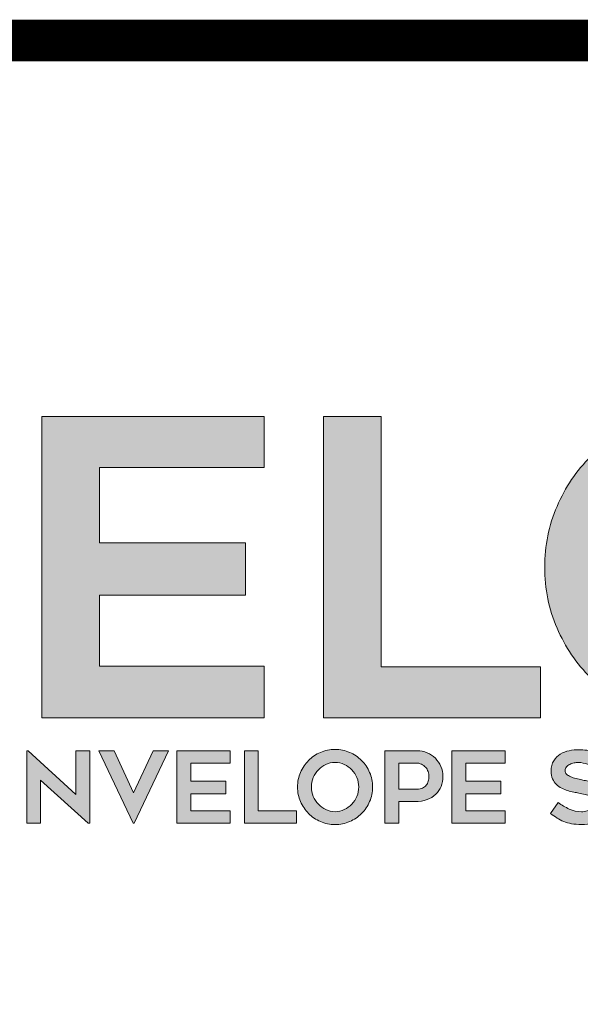
# Model space of a CAD drawing. Units: inches. Extents: x 8745.8 to 8771.3, y 1220.1 to 1253.1.
# Drawn here: x 8751.7 to 8752.9, y 1222.4 to 1224.6 of the extents above; entities that cross this region are included whole.
import ezdxf

# ---------------------------------------------------------------- set-up
doc = ezdxf.new("R2010")
doc.units = ezdxf.units.IN
doc.header["$MEASUREMENT"] = 0
for name, color, linetype in [('BORDER', 7, 'Continuous'), ('DETAIL', 7, 'Continuous'), ('Layer 1', 7, 'Continuous')]:
    doc.layers.add(name, color=color, linetype=linetype)

# ---------------------------------------------------------------- blocks, each defined once
blk = doc.blocks.new('block 2')
at = {"layer": 'Layer 1', "true_color": 0x002a63}
h = blk.add_hatch(color=158, dxfattribs=at)
h.dxf.hatch_style = 2
edge = h.paths.add_edge_path()
edge.add_spline(control_points=[(8.0052, -4.5755), (7.9381, -4.5755), (7.8748, -4.5626), (7.8154, -4.5368), (7.7561, -4.511), (7.7042, -4.4759), (7.6599, -4.4316), (7.6155, -4.3872), (7.5805, -4.3354), (7.5547, -4.276), (7.5289, -4.2166), (7.5159, -4.1529), (7.5159, -4.0849), (7.5159, -4.0178), (7.5289, -3.9543), (7.5547, -3.8945), (7.5805, -3.8347), (7.6155, -3.7827), (7.6599, -3.7383), (7.7042, -3.694), (7.7561, -3.6589), (7.8154, -3.6331), (7.8748, -3.6073), (7.9381, -3.5944), (8.0052, -3.5944), (8.0732, -3.5944), (8.1369, -3.6073), (8.1963, -3.6331), (8.2557, -3.6589), (8.3075, -3.694), (8.3518, -3.7383), (8.3961, -3.7827), (8.4312, -3.8347), (8.457, -3.8945), (8.4829, -3.9543), (8.4958, -4.0178), (8.4958, -4.0849), (8.4958, -4.1529), (8.4829, -4.2166), (8.457, -4.276), (8.4312, -4.3354), (8.3961, -4.3872), (8.3518, -4.4316), (8.3075, -4.4759), (8.2557, -4.511), (8.1963, -4.5368), (8.1369, -4.5626), (8.0732, -4.5755), (8.0052, -4.5755)], knot_values=[0, 0, 0, 0, 1, 1, 1, 2, 2, 2, 3, 3, 3, 4, 4, 4, 5, 5, 5, 6, 6, 6, 7, 7, 7, 8, 8, 8, 9, 9, 9, 10, 10, 10, 11, 11, 11, 12, 12, 12, 13, 13, 13, 14, 14, 14, 15, 15, 15, 16, 16, 16, 16], degree=3, periodic=0)
edge = h.paths.add_edge_path()
edge.add_spline(control_points=[(8.0059, -3.7635), (7.9629, -3.7635), (7.9228, -3.7723), (7.8854, -3.79), (7.848, -3.8076), (7.8154, -3.8311), (7.7875, -3.8603), (7.7596, -3.8896), (7.7375, -3.9238), (7.7211, -3.9629), (7.7048, -4.0021), (7.6967, -4.0428), (7.6967, -4.0849), (7.6967, -4.128), (7.7048, -4.1689), (7.7211, -4.2076), (7.7375, -4.2463), (7.7596, -4.2805), (7.7875, -4.3102), (7.8154, -4.3399), (7.848, -4.3636), (7.8854, -4.3812), (7.9228, -4.3989), (7.9629, -4.4077), (8.0059, -4.4077), (8.0488, -4.4077), (8.0889, -4.3989), (8.1263, -4.3812), (8.1637, -4.3636), (8.1963, -4.3399), (8.2242, -4.3102), (8.2521, -4.2805), (8.2742, -4.2463), (8.2906, -4.2076), (8.3069, -4.1689), (8.315, -4.128), (8.315, -4.0849), (8.315, -4.0428), (8.3069, -4.0021), (8.2906, -3.9629), (8.2742, -3.9238), (8.2521, -3.8896), (8.2242, -3.8603), (8.1963, -3.8311), (8.1637, -3.8076), (8.1263, -3.79), (8.0889, -3.7723), (8.0488, -3.7635), (8.0059, -3.7635)], knot_values=[0, 0, 0, 0, 1, 1, 1, 2, 2, 2, 3, 3, 3, 4, 4, 4, 5, 5, 5, 6, 6, 6, 7, 7, 7, 8, 8, 8, 9, 9, 9, 10, 10, 10, 11, 11, 11, 12, 12, 12, 13, 13, 13, 14, 14, 14, 15, 15, 15, 16, 16, 16, 16], degree=3, periodic=0)
h = blk.add_hatch(color=158, dxfattribs=at)
h.dxf.hatch_style = 2
h.paths.add_polyline_path([(6.1217, -3.7725), (6.1217, -4.0088), (6.5787, -4.0088), (6.5787, -4.1727), (6.1217, -4.1727), (6.1217, -4.3948), (6.6368, -4.3948), (6.6368, -4.5574), (5.941, -4.5574), (5.941, -3.6124), (6.6368, -3.6124), (6.6368, -3.7725)])
h = blk.add_hatch(color=158, dxfattribs=at)
h.dxf.hatch_style = 2
h.paths.add_polyline_path([(7.503, -4.3974), (7.503, -4.5574), (6.8227, -4.5574), (6.8227, -3.6124), (7.0034, -3.6124), (7.0034, -4.3974)])
at = {"layer": 'Layer 1', "lineweight": 0}
for points in [[(6.1217, -3.7725), (6.1217, -4.0088), (6.5787, -4.0088), (6.5787, -4.1727), (6.1217, -4.1727), (6.1217, -4.3948), (6.6368, -4.3948), (6.6368, -4.5574), (5.941, -4.5574), (5.941, -3.6124), (6.6368, -3.6124), (6.6368, -3.7725), (6.1217, -3.7725)], [(7.503, -4.3974), (7.503, -4.5574), (6.8227, -4.5574), (6.8227, -3.6124), (7.0034, -3.6124), (7.0034, -4.3974), (7.503, -4.3974)]]:
    blk.add_lwpolyline(points, dxfattribs=at)
blk.add_open_spline([(8.0052, -4.5755), (7.9381, -4.5755), (7.8748, -4.5626), (7.8154, -4.5368), (7.7561, -4.511), (7.7042, -4.4759), (7.6599, -4.4316), (7.6155, -4.3872), (7.5805, -4.3354), (7.5547, -4.276), (7.5289, -4.2166), (7.5159, -4.1529), (7.5159, -4.0849), (7.5159, -4.0178), (7.5289, -3.9543), (7.5547, -3.8945), (7.5805, -3.8347), (7.6155, -3.7827), (7.6599, -3.7383), (7.7042, -3.694), (7.7561, -3.6589), (7.8154, -3.6331), (7.8748, -3.6073), (7.9381, -3.5944), (8.0052, -3.5944), (8.0732, -3.5944), (8.1369, -3.6073), (8.1963, -3.6331), (8.2557, -3.6589), (8.3075, -3.694), (8.3518, -3.7383), (8.3961, -3.7827), (8.4312, -3.8347), (8.457, -3.8945), (8.4829, -3.9543), (8.4958, -4.0178), (8.4958, -4.0849), (8.4958, -4.1529), (8.4829, -4.2166), (8.457, -4.276), (8.4312, -4.3354), (8.3961, -4.3872), (8.3518, -4.4316), (8.3075, -4.4759), (8.2557, -4.511), (8.1963, -4.5368), (8.1369, -4.5626), (8.0732, -4.5755), (8.0052, -4.5755)], degree=3, knots=[0, 0, 0, 0, 1, 1, 1, 2, 2, 2, 3, 3, 3, 4, 4, 4, 5, 5, 5, 6, 6, 6, 7, 7, 7, 8, 8, 8, 9, 9, 9, 10, 10, 10, 11, 11, 11, 12, 12, 12, 13, 13, 13, 14, 14, 14, 15, 15, 15, 16, 16, 16, 16], dxfattribs=at)
blk = doc.blocks.new('block 3')
at = {"layer": 'Layer 1', "true_color": 0x00adef}
h = blk.add_hatch(color=140, dxfattribs=at)
h.dxf.hatch_style = 2
edge = h.paths.add_edge_path()
edge.add_spline(control_points=[(6.8592, -4.8915), (6.8431, -4.8915), (6.8279, -4.8884), (6.8136, -4.8822), (6.7994, -4.876), (6.7869, -4.8676), (6.7763, -4.8569), (6.7656, -4.8463), (6.7572, -4.8338), (6.751, -4.8196), (6.7448, -4.8053), (6.7417, -4.79), (6.7417, -4.7737), (6.7417, -4.7576), (6.7448, -4.7424), (6.751, -4.728), (6.7572, -4.7137), (6.7656, -4.7012), (6.7763, -4.6905), (6.7869, -4.6799), (6.7994, -4.6715), (6.8136, -4.6653), (6.8279, -4.6591), (6.8431, -4.656), (6.8592, -4.656), (6.8755, -4.656), (6.8908, -4.6591), (6.905, -4.6653), (6.9193, -4.6715), (6.9317, -4.6799), (6.9424, -4.6905), (6.953, -4.7012), (6.9614, -4.7137), (6.9676, -4.728), (6.9738, -4.7424), (6.9769, -4.7576), (6.9769, -4.7737), (6.9769, -4.79), (6.9738, -4.8053), (6.9676, -4.8196), (6.9614, -4.8338), (6.953, -4.8463), (6.9424, -4.8569), (6.9317, -4.8676), (6.9193, -4.876), (6.905, -4.8822), (6.8908, -4.8884), (6.8755, -4.8915), (6.8592, -4.8915)], knot_values=[0, 0, 0, 0, 1, 1, 1, 2, 2, 2, 3, 3, 3, 4, 4, 4, 5, 5, 5, 6, 6, 6, 7, 7, 7, 8, 8, 8, 9, 9, 9, 10, 10, 10, 11, 11, 11, 12, 12, 12, 13, 13, 13, 14, 14, 14, 15, 15, 15, 16, 16, 16, 16], degree=3, periodic=0)
edge = h.paths.add_edge_path()
edge.add_spline(control_points=[(6.8593, -4.6966), (6.849, -4.6966), (6.8394, -4.6987), (6.8304, -4.7029), (6.8214, -4.7071), (6.8136, -4.7128), (6.8069, -4.7198), (6.8002, -4.7268), (6.7949, -4.735), (6.791, -4.7444), (6.7871, -4.7538), (6.7851, -4.7636), (6.7851, -4.7737), (6.7851, -4.7841), (6.7871, -4.7939), (6.791, -4.8032), (6.7949, -4.8125), (6.8002, -4.8207), (6.8069, -4.8278), (6.8136, -4.8349), (6.8214, -4.8406), (6.8304, -4.8448), (6.8394, -4.8491), (6.849, -4.8512), (6.8593, -4.8512), (6.8696, -4.8512), (6.8793, -4.8491), (6.8882, -4.8448), (6.8972, -4.8406), (6.905, -4.8349), (6.9117, -4.8278), (6.9184, -4.8207), (6.9237, -4.8125), (6.9277, -4.8032), (6.9316, -4.7939), (6.9335, -4.7841), (6.9335, -4.7737), (6.9335, -4.7636), (6.9316, -4.7538), (6.9277, -4.7444), (6.9237, -4.735), (6.9184, -4.7268), (6.9117, -4.7198), (6.905, -4.7128), (6.8972, -4.7071), (6.8882, -4.7029), (6.8793, -4.6987), (6.8696, -4.6966), (6.8593, -4.6966)], knot_values=[0, 0, 0, 0, 1, 1, 1, 2, 2, 2, 3, 3, 3, 4, 4, 4, 5, 5, 5, 6, 6, 6, 7, 7, 7, 8, 8, 8, 9, 9, 9, 10, 10, 10, 11, 11, 11, 12, 12, 12, 13, 13, 13, 14, 14, 14, 15, 15, 15, 16, 16, 16, 16], degree=3, periodic=0)
h = blk.add_hatch(color=140, dxfattribs=at)
h.dxf.hatch_style = 2
edge = h.paths.add_edge_path()
edge.add_spline(control_points=[(7.534, -4.8574), (7.534, -4.8574), (7.5576, -4.8227), (7.5576, -4.8227), (7.569, -4.8305), (7.5807, -4.8373), (7.5928, -4.843), (7.6049, -4.8487), (7.6175, -4.8515), (7.6307, -4.8515), (7.6377, -4.8515), (7.6439, -4.8506), (7.6493, -4.8489), (7.6547, -4.8471), (7.6592, -4.8448), (7.663, -4.842), (7.6667, -4.8393), (7.6695, -4.8361), (7.6713, -4.8324), (7.6732, -4.8288), (7.6741, -4.8253), (7.6741, -4.8217), (7.6741, -4.8172), (7.6727, -4.8133), (7.6699, -4.8101), (7.6671, -4.8069), (7.6634, -4.8043), (7.6588, -4.8022), (7.6541, -4.8002), (7.6486, -4.7984), (7.6423, -4.797), (7.636, -4.7955), (7.6295, -4.7942), (7.6227, -4.7929), (7.6181, -4.7921), (7.6129, -4.7911), (7.6069, -4.79), (7.6009, -4.7889), (7.5947, -4.7873), (7.5883, -4.7853), (7.5819, -4.7834), (7.5756, -4.7808), (7.5694, -4.7776), (7.5632, -4.7744), (7.5576, -4.7704), (7.5526, -4.7655), (7.5477, -4.7607), (7.5437, -4.7549), (7.5407, -4.7482), (7.5377, -4.7414), (7.5362, -4.7335), (7.5362, -4.7245), (7.5362, -4.7112), (7.5389, -4.7002), (7.5443, -4.6914), (7.5496, -4.6827), (7.5565, -4.6757), (7.5649, -4.6707), (7.5732, -4.6656), (7.5825, -4.6621), (7.5928, -4.66), (7.603, -4.6579), (7.6129, -4.6569), (7.6224, -4.6569), (7.6319, -4.6569), (7.6403, -4.6575), (7.6478, -4.6588), (7.6552, -4.66), (7.6621, -4.6618), (7.6685, -4.6642), (7.6749, -4.6666), (7.6812, -4.6696), (7.6873, -4.6732), (7.6934, -4.6768), (7.6999, -4.6811), (7.707, -4.686), (7.707, -4.686), (7.6828, -4.7201), (7.6828, -4.7201), (7.672, -4.7127), (7.6617, -4.707), (7.6518, -4.7031), (7.6419, -4.6991), (7.6314, -4.6972), (7.6205, -4.6972), (7.6168, -4.6972), (7.6125, -4.6976), (7.6078, -4.6986), (7.603, -4.6995), (7.5986, -4.701), (7.5943, -4.7031), (7.5901, -4.7051), (7.5866, -4.7078), (7.5838, -4.711), (7.581, -4.7142), (7.5796, -4.718), (7.5796, -4.7226), (7.5796, -4.7271), (7.5813, -4.731), (7.5846, -4.7341), (7.5879, -4.7371), (7.5921, -4.7397), (7.5973, -4.7418), (7.6024, -4.7439), (7.6081, -4.7456), (7.6143, -4.7471), (7.6205, -4.7485), (7.6265, -4.75), (7.6323, -4.7514), (7.6366, -4.7524), (7.6417, -4.7535), (7.6476, -4.7545), (7.6535, -4.7555), (7.6596, -4.757), (7.6659, -4.7588), (7.6722, -4.7607), (7.6784, -4.7632), (7.6846, -4.7663), (7.6908, -4.7694), (7.6964, -4.7734), (7.7012, -4.7782), (7.7061, -4.7831), (7.71, -4.7891), (7.713, -4.7962), (7.716, -4.8033), (7.7175, -4.8119), (7.7175, -4.8221), (7.7175, -4.8338), (7.7154, -4.8441), (7.7113, -4.8527), (7.7072, -4.8614), (7.7013, -4.8686), (7.6936, -4.8743), (7.686, -4.88), (7.6769, -4.8842), (7.6664, -4.8871), (7.6558, -4.89), (7.6442, -4.8915), (7.6313, -4.8915), (7.6196, -4.8915), (7.6092, -4.8906), (7.6002, -4.8888), (7.5912, -4.8871), (7.583, -4.8847), (7.5756, -4.8817), (7.5681, -4.8787), (7.5611, -4.8752), (7.5545, -4.871), (7.5479, -4.8669), (7.5411, -4.8623), (7.534, -4.8574)], knot_values=[0, 0, 0, 0, 1, 1, 1, 2, 2, 2, 3, 3, 3, 4, 4, 4, 5, 5, 5, 6, 6, 6, 7, 7, 7, 8, 8, 8, 9, 9, 9, 10, 10, 10, 11, 11, 11, 12, 12, 12, 13, 13, 13, 14, 14, 14, 15, 15, 15, 16, 16, 16, 17, 17, 17, 18, 18, 18, 19, 19, 19, 20, 20, 20, 21, 21, 21, 22, 22, 22, 23, 23, 23, 24, 24, 24, 25, 25, 25, 26, 26, 26, 27, 27, 27, 28, 28, 28, 29, 29, 29, 30, 30, 30, 31, 31, 31, 32, 32, 32, 33, 33, 33, 34, 34, 34, 35, 35, 35, 36, 36, 36, 37, 37, 37, 38, 38, 38, 39, 39, 39, 40, 40, 40, 41, 41, 41, 42, 42, 42, 43, 43, 43, 44, 44, 44, 45, 45, 45, 46, 46, 46, 47, 47, 47, 48, 48, 48, 49, 49, 49, 50, 50, 50, 50], degree=3, periodic=0)
h = blk.add_hatch(color=140, dxfattribs=at)
h.dxf.hatch_style = 2
h.paths.add_polyline_path([(6.0861, -4.8871), (5.937, -4.7523), (5.937, -4.8871), (5.8936, -4.8871), (5.8936, -4.6606), (5.8983, -4.6606), (6.0473, -4.7976), (6.0473, -4.6606), (6.0907, -4.6606), (6.0907, -4.8871)])
h = blk.add_hatch(color=140, dxfattribs=at)
h.dxf.hatch_style = 2
h.paths.add_polyline_path([(6.3374, -4.6606), (6.2295, -4.8871), (6.227, -4.8871), (6.1195, -4.6606), (6.1672, -4.6606), (6.2283, -4.792), (6.2893, -4.6606)])
h = blk.add_hatch(color=140, dxfattribs=at)
h.dxf.hatch_style = 2
h.paths.add_polyline_path([(6.4071, -4.6987), (6.4071, -4.7554), (6.5168, -4.7554), (6.5168, -4.7948), (6.4071, -4.7948), (6.4071, -4.8481), (6.5307, -4.8481), (6.5307, -4.8871), (6.3637, -4.8871), (6.3637, -4.6603), (6.5307, -4.6603), (6.5307, -4.6987)])
h = blk.add_hatch(color=140, dxfattribs=at)
h.dxf.hatch_style = 2
h.paths.add_polyline_path([(6.7386, -4.8487), (6.7386, -4.8871), (6.5753, -4.8871), (6.5753, -4.6603), (6.6187, -4.6603), (6.6187, -4.8487)])
h = blk.add_hatch(color=140, dxfattribs=at)
h.dxf.hatch_style = 2
edge = h.paths.add_edge_path()
edge.add_spline(control_points=[(7.1164, -4.6603), (7.1275, -4.6603), (7.138, -4.6624), (7.1478, -4.6667), (7.1576, -4.6709), (7.1661, -4.6766), (7.1734, -4.6839), (7.1806, -4.6911), (7.1863, -4.6996), (7.1906, -4.7094), (7.1948, -4.7192), (7.1969, -4.7297), (7.1969, -4.7409), (7.1969, -4.752), (7.1951, -4.7624), (7.1913, -4.7719), (7.1876, -4.7814), (7.1821, -4.7897), (7.1749, -4.7968), (7.1677, -4.8039), (7.1585, -4.8095), (7.1475, -4.8135), (7.1364, -4.8176), (7.1237, -4.8196), (7.1092, -4.8196), (7.1092, -4.8196), (7.0587, -4.8196), (7.0587, -4.8196), (7.0587, -4.8196), (7.0587, -4.8871), (7.0587, -4.8871), (7.0587, -4.8871), (7.0153, -4.8871), (7.0153, -4.8871), (7.0153, -4.8871), (7.0153, -4.6603), (7.0153, -4.6603), (7.0153, -4.6603), (7.1164, -4.6603), (7.1164, -4.6603)], knot_values=[0, 0, 0, 0, 1, 1, 1, 2, 2, 2, 3, 3, 3, 4, 4, 4, 5, 5, 5, 6, 6, 6, 7, 7, 7, 8, 8, 8, 9, 9, 9, 10, 10, 10, 11, 11, 11, 12, 12, 12, 13, 13, 13, 13], degree=3, periodic=0)
edge = h.paths.add_edge_path()
edge.add_spline(control_points=[(7.1164, -4.7805), (7.1228, -4.7805), (7.1283, -4.7794), (7.1331, -4.7773), (7.1378, -4.7751), (7.1417, -4.7722), (7.1447, -4.7685), (7.1477, -4.7647), (7.1499, -4.7605), (7.1514, -4.7557), (7.1528, -4.751), (7.1535, -4.746), (7.1535, -4.7409), (7.1535, -4.7357), (7.1526, -4.7306), (7.1508, -4.7255), (7.1489, -4.7205), (7.1462, -4.716), (7.1427, -4.7121), (7.1392, -4.7081), (7.1348, -4.7049), (7.1297, -4.7025), (7.1245, -4.7), (7.1185, -4.6987), (7.1117, -4.6987), (7.1117, -4.6987), (7.0587, -4.6987), (7.0587, -4.6987), (7.0587, -4.6987), (7.0587, -4.7805), (7.0587, -4.7805), (7.0587, -4.7805), (7.1164, -4.7805), (7.1164, -4.7805)], knot_values=[0, 0, 0, 0, 1, 1, 1, 2, 2, 2, 3, 3, 3, 4, 4, 4, 5, 5, 5, 6, 6, 6, 7, 7, 7, 8, 8, 8, 9, 9, 9, 10, 10, 10, 11, 11, 11, 11], degree=3, periodic=0)
h = blk.add_hatch(color=140, dxfattribs=at)
h.dxf.hatch_style = 2
h.paths.add_polyline_path([(7.2688, -4.6987), (7.2688, -4.7554), (7.3785, -4.7554), (7.3785, -4.7948), (7.2688, -4.7948), (7.2688, -4.8481), (7.3924, -4.8481), (7.3924, -4.8871), (7.2254, -4.8871), (7.2254, -4.6603), (7.3924, -4.6603), (7.3924, -4.6987)])
at = {"layer": 'Layer 1', "lineweight": 0}
for points in [[(6.0861, -4.8871), (5.937, -4.7523), (5.937, -4.8871), (5.8936, -4.8871), (5.8936, -4.6606), (5.8983, -4.6606), (6.0473, -4.7976), (6.0473, -4.6606), (6.0907, -4.6606), (6.0907, -4.8871), (6.0861, -4.8871)], [(6.3374, -4.6606), (6.2295, -4.8871), (6.227, -4.8871), (6.1195, -4.6606), (6.1672, -4.6606), (6.2283, -4.792), (6.2893, -4.6606), (6.3374, -4.6606)], [(6.4071, -4.6987), (6.4071, -4.7554), (6.5168, -4.7554), (6.5168, -4.7948), (6.4071, -4.7948), (6.4071, -4.8481), (6.5307, -4.8481), (6.5307, -4.8871), (6.3637, -4.8871), (6.3637, -4.6603), (6.5307, -4.6603), (6.5307, -4.6987), (6.4071, -4.6987)], [(6.7386, -4.8487), (6.7386, -4.8871), (6.5753, -4.8871), (6.5753, -4.6603), (6.6187, -4.6603), (6.6187, -4.8487), (6.7386, -4.8487)], [(7.2688, -4.6987), (7.2688, -4.7554), (7.3785, -4.7554), (7.3785, -4.7948), (7.2688, -4.7948), (7.2688, -4.8481), (7.3924, -4.8481), (7.3924, -4.8871), (7.2254, -4.8871), (7.2254, -4.6603), (7.3924, -4.6603), (7.3924, -4.6987), (7.2688, -4.6987)]]:
    blk.add_lwpolyline(points, dxfattribs=at)
for points, knots in [([(6.8592, -4.8915), (6.8431, -4.8915), (6.8279, -4.8884), (6.8136, -4.8822), (6.7994, -4.876), (6.7869, -4.8676), (6.7763, -4.8569), (6.7656, -4.8463), (6.7572, -4.8338), (6.751, -4.8196), (6.7448, -4.8053), (6.7417, -4.79), (6.7417, -4.7737), (6.7417, -4.7576), (6.7448, -4.7424), (6.751, -4.728), (6.7572, -4.7137), (6.7656, -4.7012), (6.7763, -4.6905), (6.7869, -4.6799), (6.7994, -4.6715), (6.8136, -4.6653), (6.8279, -4.6591), (6.8431, -4.656), (6.8592, -4.656), (6.8755, -4.656), (6.8908, -4.6591), (6.905, -4.6653), (6.9193, -4.6715), (6.9317, -4.6799), (6.9424, -4.6905), (6.953, -4.7012), (6.9614, -4.7137), (6.9676, -4.728), (6.9738, -4.7424), (6.9769, -4.7576), (6.9769, -4.7737), (6.9769, -4.79), (6.9738, -4.8053), (6.9676, -4.8196), (6.9614, -4.8338), (6.953, -4.8463), (6.9424, -4.8569), (6.9317, -4.8676), (6.9193, -4.876), (6.905, -4.8822), (6.8908, -4.8884), (6.8755, -4.8915), (6.8592, -4.8915)], [0, 0, 0, 0, 1, 1, 1, 2, 2, 2, 3, 3, 3, 4, 4, 4, 5, 5, 5, 6, 6, 6, 7, 7, 7, 8, 8, 8, 9, 9, 9, 10, 10, 10, 11, 11, 11, 12, 12, 12, 13, 13, 13, 14, 14, 14, 15, 15, 15, 16, 16, 16, 16]), ([(7.534, -4.8574), (7.534, -4.8574), (7.5576, -4.8227), (7.5576, -4.8227), (7.569, -4.8305), (7.5807, -4.8373), (7.5928, -4.843), (7.6049, -4.8487), (7.6175, -4.8515), (7.6307, -4.8515), (7.6377, -4.8515), (7.6439, -4.8506), (7.6493, -4.8489), (7.6547, -4.8471), (7.6592, -4.8448), (7.663, -4.842), (7.6667, -4.8393), (7.6695, -4.8361), (7.6713, -4.8324), (7.6732, -4.8288), (7.6741, -4.8253), (7.6741, -4.8217), (7.6741, -4.8172), (7.6727, -4.8133), (7.6699, -4.8101), (7.6671, -4.8069), (7.6634, -4.8043), (7.6588, -4.8022), (7.6541, -4.8002), (7.6486, -4.7984), (7.6423, -4.797), (7.636, -4.7955), (7.6295, -4.7942), (7.6227, -4.7929), (7.6181, -4.7921), (7.6129, -4.7911), (7.6069, -4.79), (7.6009, -4.7889), (7.5947, -4.7873), (7.5883, -4.7853), (7.5819, -4.7834), (7.5756, -4.7808), (7.5694, -4.7776), (7.5632, -4.7744), (7.5576, -4.7704), (7.5526, -4.7655), (7.5477, -4.7607), (7.5437, -4.7549), (7.5407, -4.7482), (7.5377, -4.7414), (7.5362, -4.7335), (7.5362, -4.7245), (7.5362, -4.7112), (7.5389, -4.7002), (7.5443, -4.6914), (7.5496, -4.6827), (7.5565, -4.6757), (7.5649, -4.6707), (7.5732, -4.6656), (7.5825, -4.6621), (7.5928, -4.66), (7.603, -4.6579), (7.6129, -4.6569), (7.6224, -4.6569), (7.6319, -4.6569), (7.6403, -4.6575), (7.6478, -4.6588), (7.6552, -4.66), (7.6621, -4.6618), (7.6685, -4.6642), (7.6749, -4.6666), (7.6812, -4.6696), (7.6873, -4.6732), (7.6934, -4.6768), (7.6999, -4.6811), (7.707, -4.686), (7.707, -4.686), (7.6828, -4.7201), (7.6828, -4.7201), (7.672, -4.7127), (7.6617, -4.707), (7.6518, -4.7031), (7.6419, -4.6991), (7.6314, -4.6972), (7.6205, -4.6972), (7.6168, -4.6972), (7.6125, -4.6976), (7.6078, -4.6986), (7.603, -4.6995), (7.5986, -4.701), (7.5943, -4.7031), (7.5901, -4.7051), (7.5866, -4.7078), (7.5838, -4.711), (7.581, -4.7142), (7.5796, -4.718), (7.5796, -4.7226), (7.5796, -4.7271), (7.5813, -4.731), (7.5846, -4.7341), (7.5879, -4.7371), (7.5921, -4.7397), (7.5973, -4.7418), (7.6024, -4.7439), (7.6081, -4.7456), (7.6143, -4.7471), (7.6205, -4.7485), (7.6265, -4.75), (7.6323, -4.7514), (7.6366, -4.7524), (7.6417, -4.7535), (7.6476, -4.7545), (7.6535, -4.7555), (7.6596, -4.757), (7.6659, -4.7588), (7.6722, -4.7607), (7.6784, -4.7632), (7.6846, -4.7663), (7.6908, -4.7694), (7.6964, -4.7734), (7.7012, -4.7782), (7.7061, -4.7831), (7.71, -4.7891), (7.713, -4.7962), (7.716, -4.8033), (7.7175, -4.8119), (7.7175, -4.8221), (7.7175, -4.8338), (7.7154, -4.8441), (7.7113, -4.8527), (7.7072, -4.8614), (7.7013, -4.8686), (7.6936, -4.8743), (7.686, -4.88), (7.6769, -4.8842), (7.6664, -4.8871), (7.6558, -4.89), (7.6442, -4.8915), (7.6313, -4.8915), (7.6196, -4.8915), (7.6092, -4.8906), (7.6002, -4.8888), (7.5912, -4.8871), (7.583, -4.8847), (7.5756, -4.8817), (7.5681, -4.8787), (7.5611, -4.8752), (7.5545, -4.871), (7.5479, -4.8669), (7.5411, -4.8623), (7.534, -4.8574)], [0, 0, 0, 0, 1, 1, 1, 2, 2, 2, 3, 3, 3, 4, 4, 4, 5, 5, 5, 6, 6, 6, 7, 7, 7, 8, 8, 8, 9, 9, 9, 10, 10, 10, 11, 11, 11, 12, 12, 12, 13, 13, 13, 14, 14, 14, 15, 15, 15, 16, 16, 16, 17, 17, 17, 18, 18, 18, 19, 19, 19, 20, 20, 20, 21, 21, 21, 22, 22, 22, 23, 23, 23, 24, 24, 24, 25, 25, 25, 26, 26, 26, 27, 27, 27, 28, 28, 28, 29, 29, 29, 30, 30, 30, 31, 31, 31, 32, 32, 32, 33, 33, 33, 34, 34, 34, 35, 35, 35, 36, 36, 36, 37, 37, 37, 38, 38, 38, 39, 39, 39, 40, 40, 40, 41, 41, 41, 42, 42, 42, 43, 43, 43, 44, 44, 44, 45, 45, 45, 46, 46, 46, 47, 47, 47, 48, 48, 48, 49, 49, 49, 50, 50, 50, 50]), ([(7.1164, -4.6603), (7.1275, -4.6603), (7.138, -4.6624), (7.1478, -4.6667), (7.1576, -4.6709), (7.1661, -4.6766), (7.1734, -4.6839), (7.1806, -4.6911), (7.1863, -4.6996), (7.1906, -4.7094), (7.1948, -4.7192), (7.1969, -4.7297), (7.1969, -4.7409), (7.1969, -4.752), (7.1951, -4.7624), (7.1913, -4.7719), (7.1876, -4.7814), (7.1821, -4.7897), (7.1749, -4.7968), (7.1677, -4.8039), (7.1585, -4.8095), (7.1475, -4.8135), (7.1364, -4.8176), (7.1237, -4.8196), (7.1092, -4.8196), (7.1092, -4.8196), (7.0587, -4.8196), (7.0587, -4.8196), (7.0587, -4.8196), (7.0587, -4.8871), (7.0587, -4.8871), (7.0587, -4.8871), (7.0153, -4.8871), (7.0153, -4.8871), (7.0153, -4.8871), (7.0153, -4.6603), (7.0153, -4.6603), (7.0153, -4.6603), (7.1164, -4.6603), (7.1164, -4.6603)], [0, 0, 0, 0, 1, 1, 1, 2, 2, 2, 3, 3, 3, 4, 4, 4, 5, 5, 5, 6, 6, 6, 7, 7, 7, 8, 8, 8, 9, 9, 9, 10, 10, 10, 11, 11, 11, 12, 12, 12, 13, 13, 13, 13]), ([(6.8593, -4.6966), (6.849, -4.6966), (6.8394, -4.6987), (6.8304, -4.7029), (6.8214, -4.7071), (6.8136, -4.7128), (6.8069, -4.7198), (6.8002, -4.7268), (6.7949, -4.735), (6.791, -4.7444), (6.7871, -4.7538), (6.7851, -4.7636), (6.7851, -4.7737), (6.7851, -4.7841), (6.7871, -4.7939), (6.791, -4.8032), (6.7949, -4.8125), (6.8002, -4.8207), (6.8069, -4.8278), (6.8136, -4.8349), (6.8214, -4.8406), (6.8304, -4.8448), (6.8394, -4.8491), (6.849, -4.8512), (6.8593, -4.8512), (6.8696, -4.8512), (6.8793, -4.8491), (6.8882, -4.8448), (6.8972, -4.8406), (6.905, -4.8349), (6.9117, -4.8278), (6.9184, -4.8207), (6.9237, -4.8125), (6.9277, -4.8032), (6.9316, -4.7939), (6.9335, -4.7841), (6.9335, -4.7737), (6.9335, -4.7636), (6.9316, -4.7538), (6.9277, -4.7444), (6.9237, -4.735), (6.9184, -4.7268), (6.9117, -4.7198), (6.905, -4.7128), (6.8972, -4.7071), (6.8882, -4.7029), (6.8793, -4.6987), (6.8696, -4.6966), (6.8593, -4.6966)], [0, 0, 0, 0, 1, 1, 1, 2, 2, 2, 3, 3, 3, 4, 4, 4, 5, 5, 5, 6, 6, 6, 7, 7, 7, 8, 8, 8, 9, 9, 9, 10, 10, 10, 11, 11, 11, 12, 12, 12, 13, 13, 13, 14, 14, 14, 15, 15, 15, 16, 16, 16, 16]), ([(7.1164, -4.7805), (7.1228, -4.7805), (7.1283, -4.7794), (7.1331, -4.7773), (7.1378, -4.7751), (7.1417, -4.7722), (7.1447, -4.7685), (7.1477, -4.7647), (7.1499, -4.7605), (7.1514, -4.7557), (7.1528, -4.751), (7.1535, -4.746), (7.1535, -4.7409), (7.1535, -4.7357), (7.1526, -4.7306), (7.1508, -4.7255), (7.1489, -4.7205), (7.1462, -4.716), (7.1427, -4.7121), (7.1392, -4.7081), (7.1348, -4.7049), (7.1297, -4.7025), (7.1245, -4.7), (7.1185, -4.6987), (7.1117, -4.6987), (7.1117, -4.6987), (7.0587, -4.6987), (7.0587, -4.6987), (7.0587, -4.6987), (7.0587, -4.7805), (7.0587, -4.7805), (7.0587, -4.7805), (7.1164, -4.7805), (7.1164, -4.7805)], [0, 0, 0, 0, 1, 1, 1, 2, 2, 2, 3, 3, 3, 4, 4, 4, 5, 5, 5, 6, 6, 6, 7, 7, 7, 8, 8, 8, 9, 9, 9, 10, 10, 10, 11, 11, 11, 11])]:
    blk.add_open_spline(points, degree=3, knots=knots, dxfattribs=at)
blk = doc.blocks.new('NVELOP TITLE 2.0')
at = {"layer": 'BORDER', "linetype": 'Continuous', "const_width": 0.0938}
blk.add_lwpolyline([(-11676.2717, -2279.8369), (-11653.8542, -2279.8369), (-11653.8542, -2282.9795), (-11676.2717, -2282.9795)], close=True, dxfattribs=at)
at = {"layer": 'Layer 1', "xscale": 0.7188515072160965, "yscale": 0.7188515072160965, "zscale": 0.7188515072160965}
for name in ['block 2', 'block 3']:
    blk.add_blockref(name, (-11676.3281, -2278.0869), dxfattribs=at)

msp = doc.modelspace()

# ---------------------------------------------------------------- block references
at = {"layer": 'DETAIL', "linetype": 'Continuous', "lineweight": 100, "ltscale": 12}
msp.add_blockref('NVELOP TITLE 2.0', (20423.7637, 3504.426), dxfattribs=at)

doc.saveas('drawing.dxf')
